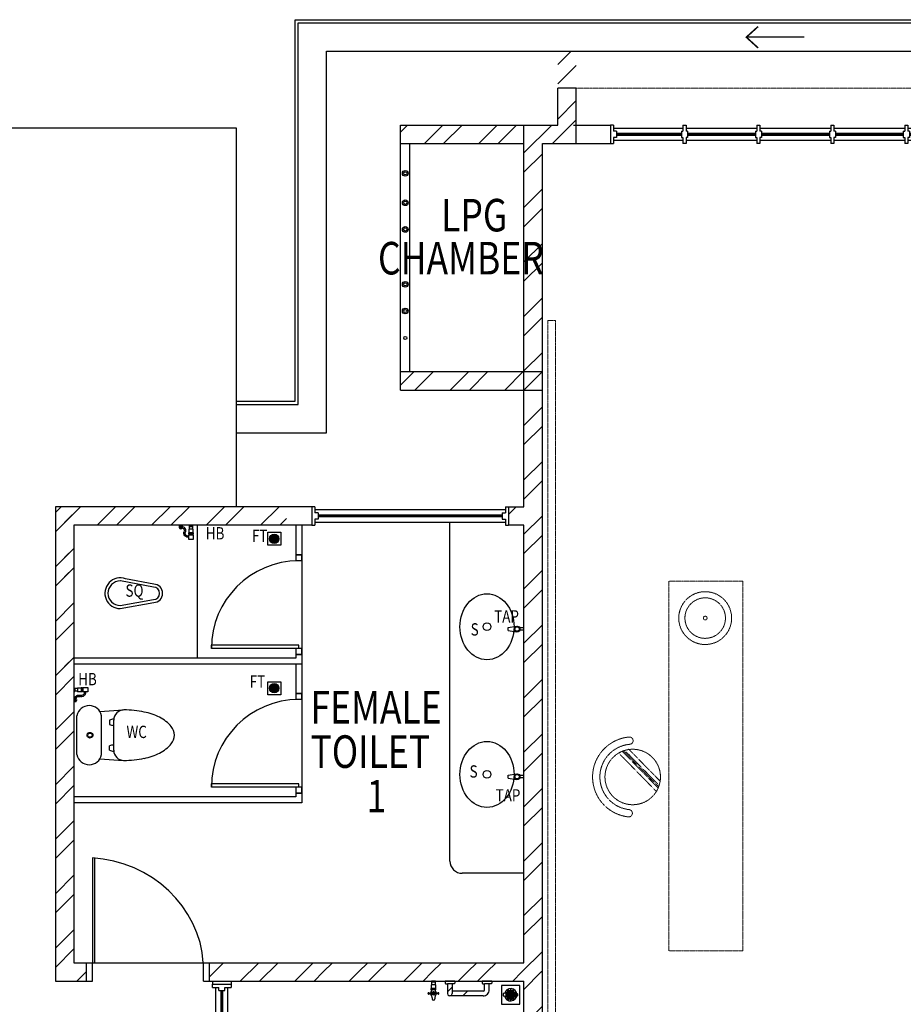
# Model space of a CAD drawing. Units: millimetres. Extents: x 324477 to 464485, y -550245 to -392766.
# Drawn here: x 354366 to 361533, y -408869 to -400880 of the extents above; entities that cross this region are included whole.
import ezdxf

# ---------------------------------------------------------------- set-up
doc = ezdxf.new("R2010")
doc.units = ezdxf.units.MM
doc.header["$MEASUREMENT"] = 0
doc.linetypes.add('ACAD_ISO02W100', pattern=[15, 12, -3])
doc.linetypes.add('DASHED2', pattern=[0.375, 0.25, -0.125])
for name, color, linetype in [('a-arch', 8, 'Continuous'), ('a-ft', 8, 'Continuous'), ('a-sani', 8, 'Continuous'), ('a-text room', 8, 'Continuous'), ('a-wall', 8, 'Continuous'), ('a-win', 8, 'Continuous')]:
    doc.layers.add(name, color=color, linetype=linetype)
doc.layers.add('a-furniture', color=8, linetype='ACAD_ISO02W100', lineweight=9)
doc.styles.add('ARIAL', font='ARIAL.TTF', dxfattribs={"width": 0.8})
doc.styles.add('ROMANS', font='romans', dxfattribs={"width": 0.8})
pattern_1 = [(45, (0, -364593.9), (-220.97087, 220.97087), []), (45, (0, -364437.66), (-220.97087, 220.97087), [])]

# ---------------------------------------------------------------- blocks, each defined once
blk = doc.blocks.new('rrr')
at = {"layer": 'a-furniture', "color": 8, "linetype": 'DASHED2', "ltscale": 5}
for radius in [214.3, 164.3, 15]:
    blk.add_circle((-1496881.6, -253691.4, 119030.3), radius, dxfattribs=at)
blk = doc.blocks.new('ttt')
at = {"layer": 'a-furniture', "color": 8, "linetype": 'DASHED2', "ltscale": 5}
for p, q in [((25252.6, 33197.8), (24943.9, 32889.2)), ((24972.1, 32874.9), (25266.8, 33169.7)), ((25270.8, 33159.5), (24982.2, 32870.9)), ((24765.7, 33082.3), (24764.4, 33082.3)), ((24992.8, 32867.4), (25274.4, 33149)), ((25285.4, 33117.5), (25025.1, 32857.2)), ((25354.6, 33082.3), (25353.3, 33082.3))]:
    blk.add_line(p, q, dxfattribs=at)
blk.add_circle((25059.5, 33082.3), 225, dxfattribs=at)
for centre, radius, start, end in [((25059.5, 33082.3), 325.5, 5.61207, 174.38793), ((25059.5, 33082.3), 266.3, 5.63646, 174.36354), ((24764.4, 33111.3), 29, 174.38851, 270), ((24765.7, 33111.3), 29, 270, 354.36308), ((25353.3, 33111.3), 29, 185.63692, 270), ((25354.6, 33111.3), 29, 270, 5.61148)]:
    blk.add_arc(centre, radius, start, end, dxfattribs=at)
blk = doc.blocks.new('hh')
at = {"layer": 'a-furniture', "color": 8, "linetype": 'DASHED2', "lineweight": 0, "ltscale": 10}
for p, q in [((1925195.5, 375019.5), (1928195.5, 375019.5)), ((1925195.5, 375019.5), (1925195.5, 374419.5)), ((1928195.5, 375019.5), (1928195.5, 374419.5)), ((1925195.5, 374419.5), (1928195.5, 374419.5))]:
    blk.add_line(p, q, dxfattribs=at)
at = {"layer": 'a-furniture', "color": 8, "extrusion": (0, 0, -1), "zscale": -1, "rotation": 153.8331323910757}
blk.add_blockref('rrr', (-3380841.5, 807128, 119030.3), dxfattribs=at)
at = {"layer": 'a-furniture', "color": 8, "rotation": 179.4432841853164}
blk.add_blockref('ttt', (1952164.3, 406963.7), dxfattribs=at)
blk = doc.blocks.new('gbt')
at = {"layer": 'a-furniture', "color": 8, "lineweight": 0, "xscale": -1, "rotation": 90}
blk.add_blockref('hh', (721649.4, 1916769.7, 0), dxfattribs=at)
blk = doc.blocks.new('qwerq')
at = {"layer": 'a-sani', "color": 8}
for p, q in [((290903.9, 37634.5), (290893.9, 37634.5)), ((290893.9, 37634.5), (290893.9, 37599.5)), ((290893.9, 37628.2), (290903.9, 37628.2)), ((290903.9, 37634.5), (290903.9, 37599.5)), ((290933.9, 37632.5), (290903.9, 37632.5)), ((290933.9, 37632.5), (290933.9, 37601.5)), ((290954.4, 37629.5), (290933.9, 37629.5)), ((290960.8, 37630.7), (290954.4, 37630.7)), ((290954.4, 37630.7), (290954.4, 37603.4)), ((290960.8, 37632.5), (290963.3, 37632.5)), ((290960.8, 37632.5), (290960.8, 37601.5)), ((290963.3, 37632.5), (290963.3, 37601.5)), ((290893.9, 37617), (290903.9, 37617)), ((290893.9, 37605.9), (290903.9, 37605.9)), ((290893.9, 37599.5), (290903.9, 37599.5)), ((290903.9, 37601.5), (290933.9, 37601.5)), ((290933.9, 37604.5), (290954.4, 37604.5)), ((290960.8, 37603.4), (290954.4, 37603.4)), ((290960.8, 37601.5), (290963.3, 37601.5))]:
    blk.add_line(p, q, dxfattribs=at)
at = {"layer": 'a-sani', "color": 8, "linetype": 'Continuous'}
for p, q in [((290893.9, 37624.9), (290887.8, 37624.9)), ((290893.9, 37609.2), (290887.8, 37609.2))]:
    blk.add_line(p, q, dxfattribs=at)
blk.add_lwpolyline([(290887.8, 37599.8), (290887.8, 37634.3), (290850.1, 37634.3), (290850.1, 37599.8)], close=True, dxfattribs=at)
blk.add_lwpolyline([(290945.1, 37545.6), (290945.1, 37549.1), (290963.3, 37549.1), (290963.3, 37521.6), (290945.1, 37521.6), (290945.1, 37525.1)], dxfattribs=at)
for radius in [11.1, 9.53, 6.03]:
    blk.add_circle((290949.3, 37535.3), radius, dxfattribs=at)
for centre, radius, start, end in [((290903.6, 37594.3), 34.5, 170.84369, 290.18119), ((290903.6, 37594.3), 24.5, 167.04723, 290.18119), ((290923.9, 37539), 34.5, 16.97623, 110.18119), ((290923.9, 37539), 24.5, 24.29032, 110.18119)]:
    blk.add_arc(centre, radius, start, end, dxfattribs=at)
blk = doc.blocks.new('A$C50D76258')
at = {"layer": 'a-win', "color": 8}
for p, q in [((0, 0), (0, 150)), ((0, 150), (25, 150)), ((25, 100), (25, 150)), ((587.5, 125), (25, 125)), ((50, 100), (25, 100)), ((50, 50), (50, 100)), ((575, 100, 0), (587.5, 100, 0)), ((575, 50, 0), (575, 100, 0)), ((587.5, 100, 0), (587.5, 150, 0)), ((612.5, 150, 0), (587.5, 150, 0)), ((612.5, 100, 0), (612.5, 150, 0)), ((1187.5, 125), (612.5, 125)), ((625, 100, 0), (612.5, 100, 0)), ((625, 50, 0), (625, 100, 0)), ((1175, 100, 0), (1187.5, 100, 0)), ((1175, 50, 0), (1175, 100, 0)), ((1187.5, 100, 0), (1187.5, 150, 0)), ((1212.5, 150, 0), (1187.5, 150, 0)), ((1212.5, 100, 0), (1212.5, 150, 0)), ((1787.5, 125), (1212.5, 125)), ((1225, 100, 0), (1212.5, 100, 0)), ((1225, 50, 0), (1225, 100, 0)), ((1775, 100, 0), (1787.5, 100, 0)), ((1775, 50, 0), (1775, 100, 0)), ((1787.5, 100, 0), (1787.5, 150, 0)), ((1812.5, 150, 0), (1787.5, 150, 0)), ((1812.5, 100, 0), (1812.5, 150, 0)), ((2387.5, 125), (1812.5, 125)), ((1825, 100, 0), (1812.5, 100, 0)), ((1825, 50, 0), (1825, 100, 0)), ((2375, 100, 0), (2387.5, 100, 0)), ((2375, 50, 0), (2375, 100, 0)), ((2387.5, 100, 0), (2387.5, 150, 0)), ((2412.5, 150, 0), (2387.5, 150, 0)), ((2412.5, 100, 0), (2412.5, 150, 0)), ((2987.5, 125, 0), (2412.5, 125, 0)), ((2425, 100, 0), (2412.5, 100, 0)), ((2425, 50, 0), (2425, 100, 0)), ((2975, 100, 0), (2987.5, 100, 0)), ((2975, 50, 0), (2975, 100, 0)), ((2987.5, 100, 0), (2987.5, 150, 0)), ((3012.5, 150, 0), (2987.5, 150, 0)), ((3012.5, 100, 0), (3012.5, 150, 0)), ((3587.5, 125, 0), (3012.5, 125, 0)), ((3025, 100, 0), (3012.5, 100, 0)), ((3025, 50, 0), (3025, 100, 0)), ((3575, 100, 0), (3587.5, 100, 0)), ((3575, 50, 0), (3575, 100, 0)), ((3587.5, 100, 0), (3587.5, 150, 0)), ((3612.5, 150, 0), (3587.5, 150, 0)), ((3600, 25, 0), (3600, 125, 0)), ((3612.5, 100, 0), (3612.5, 150, 0)), ((4175, 125, 0), (3612.5, 125, 0)), ((3625, 100, 0), (3612.5, 100, 0)), ((3625, 50, 0), (3625, 100, 0)), ((4150, 50, 0), (4150, 100, 0)), ((4150, 100, 0), (4175, 100, 0)), ((4175, 100, 0), (4175, 150, 0)), ((4200, 150, 0), (4175, 150, 0)), ((4200, 0, 0), (4200, 150, 0)), ((4200, 25, 0), (4200, 125, 0)), ((4200, 25, 0), (4200, 125, 0)), ((4200, 25, 0), (4200, 125, 0)), ((25, 0), (0, 0)), ((25, 0), (25, 50)), ((50, 50), (25, 50)), ((25, 25), (587.5, 25)), ((575, 50, 0), (587.5, 50, 0)), ((587.5, 0, 0), (587.5, 50, 0)), ((612.5, 0, 0), (612.5, 50, 0)), ((625, 50, 0), (612.5, 50, 0)), ((612.5, 25), (1187.5, 25)), ((1175, 50, 0), (1187.5, 50, 0)), ((1187.5, 0, 0), (1187.5, 50, 0)), ((1212.5, 0, 0), (1212.5, 50, 0)), ((1225, 50, 0), (1212.5, 50, 0)), ((1212.5, 25), (1787.5, 25)), ((1775, 50, 0), (1787.5, 50, 0)), ((1787.5, 0, 0), (1787.5, 50, 0)), ((1812.5, 0, 0), (1812.5, 50, 0)), ((1825, 50, 0), (1812.5, 50, 0)), ((1812.5, 25), (2387.5, 25)), ((2375, 50, 0), (2387.5, 50, 0)), ((2387.5, 0, 0), (2387.5, 50, 0)), ((2412.5, 0, 0), (2412.5, 50, 0)), ((2425, 50, 0), (2412.5, 50, 0)), ((2412.5, 25, 0), (2987.5, 25, 0)), ((2975, 50, 0), (2987.5, 50, 0)), ((2987.5, 0, 0), (2987.5, 50, 0)), ((3012.5, 0, 0), (3012.5, 50, 0)), ((3025, 50, 0), (3012.5, 50, 0)), ((3012.5, 25, 0), (3587.5, 25, 0)), ((3575, 50, 0), (3587.5, 50, 0)), ((3587.5, 0, 0), (3587.5, 50, 0)), ((3612.5, 0, 0), (3612.5, 50, 0)), ((3625, 50, 0), (3612.5, 50, 0)), ((3612.5, 25, 0), (4175, 25, 0)), ((4150, 50, 0), (4175, 50, 0)), ((4175, 0, 0), (4175, 50, 0)), ((587.5, 0, 0), (612.5, 0, 0)), ((1187.5, 0, 0), (1212.5, 0, 0)), ((1787.5, 0, 0), (1812.5, 0, 0)), ((2387.5, 0, 0), (2412.5, 0, 0)), ((2987.5, 0, 0), (3012.5, 0, 0)), ((3587.5, 0, 0), (3612.5, 0, 0)), ((4175, 0, 0), (4200, 0, 0))]:
    blk.add_line(p, q, dxfattribs=at)
at = {"layer": 'a-win', "color": 8, "const_width": 25}
for points in [[(575, 75), (50, 75)], [(1175, 75), (625, 75)], [(1775, 75), (1225, 75)], [(2375, 75), (1825, 75)]]:
    blk.add_lwpolyline(points, dxfattribs=at)
at = {"layer": 'a-win', "color": 8, "const_width": 25, "elevation": 0}
for points in [[(2975, 75), (2425, 75)], [(3575, 75), (3025, 75)], [(4150, 75), (3625, 75)]]:
    blk.add_lwpolyline(points, dxfattribs=at)

msp = doc.modelspace()

# ---------------------------------------------------------------- hatches: boundary and pattern name
at = {"layer": 'a-ft', "linetype": 'Continuous'}
h = msp.add_hatch(dxfattribs=at)
h.set_pattern_fill('HEX', color=256, scale=30, style=0)
h.set_pattern_definition([(180, (650431.9764, -436164.671), (0, 6.49519053), [3.75, -7.5]), (60, (650431.9764, -436164.671), (5.625, -3.24759526), [3.75, -7.5]), (120, (650428.2264, -436164.671), (5.625, 3.24759527), [3.75, -7.5])])
h.paths.add_polyline_path([(356464.4, -405091.4, 1), (356398.1, -405091.4, 1)])
h = msp.add_hatch(dxfattribs=at)
h.set_pattern_fill('HEX', color=256, scale=30, style=0)
h.set_pattern_definition([(180, (650431.9764, -437377.837), (0, 6.49519053), [3.75, -7.5]), (60, (650431.9764, -437377.837), (5.625, -3.24759526), [3.75, -7.5]), (120, (650428.2264, -437377.837), (5.625, 3.24759527), [3.75, -7.5])])
h.paths.add_polyline_path([(356464.4, -406304.5, 1), (356398.1, -406304.5, 1)])
at = {"layer": 'a-wall', "ltscale": 30}
h = msp.add_hatch(dxfattribs=at)
h.set_pattern_fill('STEEL', color=256, scale=2500, style=0)
h.set_pattern_definition(pattern_1)
h.paths.add_polyline_path([(358605.7, -401885.2), (358880.7, -401885.2), (358880.7, -401810.2), (358530.7, -401810.2), (358530.7, -403610.2), (358605.7, -403610.2)])
h.paths.add_polyline_path([(358605.7, -403610.2), (358530.7, -403610.2), (358530.7, -404910.3), (358605.7, -404910.3)])
h.paths.add_polyline_path([(358880.7, -401135.2), (358730.7, -401135.2), (358730.7, -401735.2), (358530.7, -401735.2), (358530.7, -401810.2), (358880.7, -401810.2), (358880.7, -401735.2)])
h.paths.add_polyline_path([(358455.7, -401735.2), (358455.7, -401810.2), (358530.7, -401810.2), (358530.7, -401735.2)])
h.paths.add_polyline_path([(358455.7, -401810.2), (358455.7, -403610.2), (358530.7, -403610.2), (358530.7, -401810.2)])
h.paths.add_polyline_path([(358330.8, -404831.3), (358330.8, -404910.3), (358530.7, -404910.3), (358530.7, -403610.2), (358455.7, -403610.2), (358455.7, -404831.3)])
h = msp.add_hatch(dxfattribs=at)
h.set_pattern_fill('STEEL', color=256, scale=2500, style=0)
h.set_pattern_definition(pattern_1)
h.paths.add_polyline_path([(358455.7, -401810.2), (357455.7, -401810.2), (357455.7, -401885.2), (358455.7, -401885.2)])
h.paths.add_polyline_path([(358455.7, -401735.2), (357455.7, -401735.2), (357455.7, -401810.2), (358455.7, -401810.2)])
h.paths.add_polyline_path([(358455.7, -403735.2), (357455.7, -403735.2), (357455.7, -403808.2), (358455.7, -403808.2)])
h.paths.add_polyline_path([(358455.7, -403808.2), (357455.7, -403808.2), (357455.7, -403885.2), (358455.7, -403885.2)])
h = msp.add_hatch(dxfattribs=at)
h.set_pattern_fill('STEEL', color=256, scale=2500, style=0)
h.set_pattern_definition(pattern_1)
h.paths.add_polyline_path([(355130.7, -404981.3), (355130.7, -404831.3), (354655.7, -404831.3), (354655.7, -408681.2), (354905.7, -408681.2), (354905.7, -408531.2), (354805.7, -408531.2), (354805.7, -404981.3)])
h = msp.add_hatch(dxfattribs=at)
h.set_pattern_fill('STEEL', color=256, scale=2500, style=0)
h.set_pattern_definition(pattern_1)
h.paths.add_polyline_path([(355413.2, -404831.3), (354730.7, -404831.3), (354730.7, -404910.3), (355467.8, -404910.3)])
h.paths.add_polyline_path([(355467.8, -404910.3), (354730.7, -404910.3), (354730.7, -406229.2), (354805.7, -406414.2), (354805.7, -404981.3), (355516.8, -404981.3)])
h.paths.add_polyline_path([(355671.7, -404831.3), (355413.2, -404831.3), (355467.8, -404910.3), (355671.7, -404910.3)])
h.paths.add_polyline_path([(355671.7, -404910.3), (355467.8, -404910.3), (355516.8, -404981.3), (355671.7, -404981.3)])
h.paths.add_polyline_path([(355930.7, -404831.3), (355671.7, -404831.3), (355671.7, -404910.3), (355930.7, -404910.3)])
h.paths.add_polyline_path([(355930.7, -404910.3), (355671.7, -404910.3), (355671.7, -404981.3), (355930.7, -404981.3)])
h.paths.add_polyline_path([(356204.5, -404831.3), (355930.7, -404831.3), (355930.7, -404910.3), (356273.4, -404910.3)])
h.paths.add_polyline_path([(356273.4, -404910.3), (355930.7, -404910.3), (355930.7, -404981.3), (356335.3, -404981.3)])
h.paths.add_polyline_path([(356530.7, -404831.3), (356204.5, -404831.3), (356273.4, -404910.3), (356530.7, -404910.3)])
h.paths.add_polyline_path([(356530.7, -404910.3), (356273.4, -404910.3), (356335.3, -404981.3), (356530.7, -404981.3)])
h = msp.add_hatch(dxfattribs=at)
h.set_pattern_fill('STEEL', color=256, scale=2500, style=0)
h.set_pattern_definition(pattern_1)
h.paths.add_polyline_path([(358605.7, -404910.3), (358530.7, -404910.3), (358530.7, -408606.2), (358605.7, -408606.2)])
h.paths.add_polyline_path([(356530.7, -408531.2), (355930.7, -408531.2), (355930.7, -408606.2), (356530.7, -408606.2)])
h.paths.add_polyline_path([(355930.7, -408606.2), (355905.7, -408606.2), (355905.7, -408681.2), (355930.7, -408681.2)])
h.paths.add_polyline_path([(355930.7, -408531.2), (355905.7, -408531.2), (355905.7, -408606.2), (355930.7, -408606.2)])
h.paths.add_polyline_path([(355930.7, -408681.2), (356530.7, -408681.2), (356530.7, -408606.2), (355930.7, -408606.2)])
h.paths.add_polyline_path([(358330.8, -404910.3), (358330.8, -404981.3), (358455.7, -404981.3), (358455.7, -408531.2), (356530.7, -408531.2), (356530.7, -408606.2), (358530.7, -408606.2), (358530.7, -404910.3)])
h = msp.add_hatch(dxfattribs=at)
h.set_pattern_fill('STEEL', color=256, scale=2500, style=0)
h.set_pattern_definition(pattern_1)
h.paths.add_polyline_path([(359758.2, -412085.2), (359758.2, -412010.2), (358530.7, -412010.2), (358530.7, -412085.2)])
h.paths.add_polyline_path([(359758.2, -412010.2), (359758.2, -411935.2), (358605.7, -411935.2), (358605.7, -411785.2), (358605.7, -408606.2), (358530.7, -408606.2), (358530.7, -412010.2)])
h.paths.add_polyline_path([(358455.7, -412085.2), (358530.7, -412085.2), (358530.7, -412010.2), (358455.7, -412010.2)])
h.paths.add_polyline_path([(358530.7, -412010.2), (358530.7, -408606.2), (356530.7, -408606.2), (356530.7, -408681.2), (357706.8, -408681.2), (357706.8, -408681.2), (357737.8, -408681.2), (357737.8, -408681.2), (358455.7, -408681.2), (358455.7, -410931.2), (356530.7, -410931.2), (356530.7, -411081.2), (358455.7, -411081.2), (358455.7, -412010.2)])
h.paths.add_polyline_path([(356530.7, -411081.2), (356530.7, -410931.2), (356205.7, -410931.2), (356055.7, -410931.2), (356055.7, -411081.2)])
h = msp.add_hatch(dxfattribs=at)
h.set_pattern_fill('STEEL', color=256, scale=2500, style=0)
h.set_pattern_definition(pattern_1)
h.paths.add_polyline_path([(358174.6, -408701.2), (358174.6, -408750.2, -0.414272), (358124.6, -408800.2), (357855.8, -408800.2, -0.416316), (357836.6, -408781.2), (357836.6, -408701.2), (357821.6, -408701.2, -0.414214), (357816.6, -408696.2, 0.414214), (357821.6, -408701.2), (357836.6, -408701.2), (357874.6, -408701.2), (357874.6, -408762.2), (358124.6, -408762.2, 0.411575), (358136.6, -408750.3), (358136.6, -408701.2)])

# ---------------------------------------------------------------- linework, layer by layer
at = {"layer": 'a-arch'}
for p, q in [((360728.8, -401022.5), (360260, -401022.5)), ((356655.7, -405220.9, 0), (356605.7, -405220.9, 0)), ((356655.7, -405270.9, 0), (356655.7, -405220.9, 0)), ((356655.7, -405270.9, 0), (356605.7, -405270.9, 0)), ((356630.7, -405955.9, 0), (355920.7, -405955.9, 0)), ((355920.7, -405980.9, 0), (355920.7, -405955.9, 0)), ((356630.7, -405980.9, 0), (356630.7, -405955.9, 0)), ((356630.7, -405980.9, 0), (356630.7, -405955.9, 0)), ((356630.7, -405980.9, 0), (355920.7, -405980.9, 0)), ((356630.7, -405980.9, 0), (356580.7, -405980.9, 0)), ((356655.7, -405980.9, 0), (356605.7, -405980.9, 0)), ((356655.7, -406030.9, 0), (356605.7, -406030.9, 0)), ((356655.7, -406030.9, 0), (356655.7, -405980.9, 0)), ((356655.7, -406345.9, 0), (356605.7, -406345.9, 0)), ((356655.7, -406395.9, 0), (356655.7, -406345.9, 0)), ((356655.7, -406395.9, 0), (356605.7, -406395.9, 0)), ((356630.7, -407080.9, 0), (355920.7, -407080.9, 0)), ((355920.7, -407105.9, 0), (355920.7, -407080.9, 0)), ((356630.7, -407105.9, 0), (356630.7, -407080.9, 0)), ((356630.7, -407105.9, 0), (356630.7, -407080.9, 0)), ((356630.7, -407105.9, 0), (355920.7, -407105.9, 0)), ((356630.7, -407105.9, 0), (356580.7, -407105.9, 0)), ((356655.7, -407105.9, 0), (356605.7, -407105.9, 0)), ((356655.7, -407155.9, 0), (356605.7, -407155.9, 0)), ((356655.7, -407155.9, 0), (356655.7, -407105.9, 0)), ((354955.7, -407681.2, 0), (354955.7, -408531.2, 0)), ((354974.5, -408531.2, 0), (354974.5, -407681.2, 0)), ((354905.7, -408531.2, 0), (354905.7, -408681.2, 0)), ((354905.7, -408531.2, 0), (354955.7, -408531.2, 0)), ((354955.7, -408681.2, 0), (354955.7, -408531.2, 0)), ((354955.7, -408681.2, 0), (354955.7, -408531.2, 0)), ((354955.7, -408531.2, 0), (354974.5, -408531.2, 0)), ((355855.7, -408681.2, 0), (355855.7, -408531.2, 0)), ((355855.7, -408531.2, 0), (355905.7, -408531.2, 0)), ((355905.7, -408681.2, 0), (355905.7, -408531.2, 0)), ((354905.7, -408681.2, 0), (354955.7, -408681.2, 0)), ((354905.7, -408681.2, 0), (354955.7, -408681.2, 0)), ((355855.7, -408681.2, 0), (355905.7, -408681.2, 0))]:
    msp.add_line(p, q, dxfattribs=at)
at = {"layer": 'a-arch', "linetype": 'DASHED2', "lineweight": 0, "ltscale": 10}
msp.add_line((358880.7, -401435.2, 0), (363380.7, -401435.2, 0), dxfattribs=at)
at = {"layer": 'a-arch', "ltscale": 50}
for p, q in [((356125.8, -401760.2, 0), (352916.7, -401760.2, 0)), ((356125.8, -404831.3, 0), (356125.8, -401760.2, 0))]:
    msp.add_line(p, q, dxfattribs=at)
at = {"layer": 'a-arch', "ltscale": 30}
for p, q in [((357455.7, -403735.2, 0), (357455.7, -401885.2, 0)), ((357530.7, -403735.2, 0), (357530.7, -401885.2, 0))]:
    msp.add_line(p, q, dxfattribs=at)
at = {"layer": 'a-arch', "ltscale": 25}
msp.add_line((354974.5, -408531.2, 0), (355855.7, -408531.2, 0), dxfattribs=at)
at = {"layer": 'a-arch', "ltscale": 10, "elevation": 0}
for points in [[(356125.8, -403976.3), (356600.7, -403976.3), (356600.7, -400880.2), (371760.7, -400880.2), (371760.7, -405545.7), (371460.7, -405545.7), (371460.7, -419690.2), (369160.7, -419690.2), (369160.7, -425990.2), (355855.7, -425990.2)], [(356125.8, -404001.3), (356625.7, -404001.3), (356625.7, -400905.2), (371735.7, -400905.2), (371735.7, -405520.7), (371435.7, -405520.7), (371435.7, -419665.2), (369135.7, -419665.2), (369135.7, -425965.2), (355855.7, -425965.2)], [(356125.8, -404231.3), (356855.7, -404231.3), (356855.7, -401135.2), (371505.7, -401135.2), (371505.7, -405290.7), (371205.7, -405290.7), (371205.7, -419435.2), (368905.7, -419435.2), (368905.7, -425735.2), (355855.7, -425735.2)]]:
    msp.add_lwpolyline(points, dxfattribs=at)
at = {"layer": 'a-arch', "const_width": 12.5, "elevation": 0}
msp.add_lwpolyline([(360355.7, -401109.5), (360260, -401022.5), (360355.7, -400935.5)], dxfattribs=at)
at = {"layer": 'a-arch', "ltscale": 30}
for centre, radius in [((357493.9, -402126.6, 0), 23.3), ((357493.9, -402126.6, 0), 13.3), ((357493.9, -402365.2, 0), 23.3), ((357493.9, -402365.2, 0), 13.3), ((357493.9, -402581.5, 0), 23.3), ((357493.9, -402581.5, 0), 13.3), ((357493.9, -403027.2, 0), 23.3), ((357493.9, -403027.2, 0), 13.3), ((357493.9, -403243.5, 0), 23.3), ((357493.9, -403243.5, 0), 13.3), ((357493.9, -403462.9, 0), 13.3)]:
    msp.add_circle(centre, radius, dxfattribs=at)
at = {"layer": 'a-arch'}
for centre in [(356630.7, -405980.9, 0), (356630.7, -407105.9, 0)]:
    msp.add_arc(centre, 710, 90, 180, dxfattribs=at)
msp.add_ellipse((354955.7, -408531.2, 0), major_axis=(-842.1, 348.8), ratio=0.922265, start_param=3.56372, end_param=5.077295, dxfattribs=at)
at = {"layer": 'a-ft', "linetype": 'Continuous', "elevation": 0}
for points in [[(356378.7, -405038.9), (356483.7, -405038.9), (356483.7, -405143.9), (356378.7, -405143.9)], [(356378.7, -406252), (356483.7, -406252), (356483.7, -406357), (356378.7, -406357)]]:
    msp.add_lwpolyline(points, close=True, dxfattribs=at)
at = {"layer": 'a-ft', "linetype": 'Continuous'}
for centre, radius in [((356431.2, -405091.4, 0), 38.2), ((356431.2, -405091.4, 0), 33.2), ((356431.2, -406304.5, 0), 38.2), ((356431.2, -406304.5, 0), 33.2)]:
    msp.add_circle(centre, radius, dxfattribs=at)
at = {"layer": 'a-furniture', "linetype": 'DASHED2', "ltscale": 10}
for p, q in [((358649.7, -403320.9, 0), (358649.7, -410549.5, 0)), ((358649.7, -403320.9, 0), (358712.1, -403320.9, 0)), ((358712.1, -410549.5, 0), (358712.1, -403320.9, 0))]:
    msp.add_line(p, q, dxfattribs=at)
at = {"layer": 'a-sani', "linetype": 'Continuous'}
for p, q in [((357855.7, -407705.9, 0), (357855.7, -404956.3, 0)), ((358328.7, -405812.4, 0), (358396.7, -405800.7, 0)), ((358328.8, -405835, 0), (358328.7, -405812.4, 0)), ((358328.8, -405835, 0), (358396.7, -405846.8, 0)), ((358455.7, -405815, 0), (358422.4, -405815, 0)), ((358455.7, -405832.5, 0), (358422.4, -405832.5, 0)), ((358328.7, -407010.5, 0), (358396.7, -406998.7, 0)), ((358328.8, -407033.1, 0), (358328.7, -407010.5, 0)), ((358328.8, -407033.1, 0), (358396.7, -407044.8, 0)), ((358455.7, -407013, 0), (358422.4, -407013, 0)), ((358455.7, -407030.5, 0), (358422.4, -407030.5, 0)), ((358455.7, -407805.9, 0), (357955.7, -407805.9, 0)), ((357894.6, -408681.2, 0), (357816.6, -408681.2, 0)), ((357816.6, -408681.2, 0), (357816.6, -408696.2, 0)), ((357894.6, -408686.2, 0), (357894.6, -408681.2, 0)), ((358194.6, -408681.2, 0), (358116.6, -408681.2, 0)), ((358116.6, -408681.2, 0), (358116.6, -408696.2, 0)), ((358194.6, -408686.2, 0), (358194.6, -408681.2, 0)), ((357821.6, -408701.2, 0), (357836.6, -408701.2, 0)), ((357874.6, -408701.2, 0), (357836.6, -408701.2, 0)), ((357836.6, -408701.2, 0), (357836.6, -408781.2, 0)), ((357874.6, -408701.2, 0), (357874.6, -408781.2, 0)), ((357889.6, -408701.2, 0), (357874.6, -408701.2, 0)), ((357894.6, -408686.2, 0), (357894.6, -408696.2, 0)), ((358121.6, -408701.2, 0), (358136.6, -408701.2, 0)), ((358136.6, -408750.2, 0), (358136.6, -408701.2, 0)), ((358174.6, -408701.2, 0), (358136.6, -408701.2, 0)), ((358189.6, -408701.2, 0), (358174.6, -408701.2, 0)), ((358174.6, -408750.2, 0), (358174.6, -408701.2, 0)), ((358194.6, -408686.2, 0), (358194.6, -408696.2, 0)), ((358124.6, -408800.2, 0), (357855.6, -408800.2, 0)), ((358124.6, -408762.2, 0), (357874.6, -408762.2, 0))]:
    msp.add_line(p, q, dxfattribs=at)
at = {"layer": 'a-sani', "lineweight": 5}
for p, q in [((356605.7, -405220.9, 0), (356605.7, -405270.9, 0)), ((356605.7, -406030.9, 0), (356605.7, -405980.9, 0)), ((356605.7, -406345.9, 0), (356605.7, -406395.9, 0)), ((356605.7, -407155.9, 0), (356605.7, -407105.9, 0))]:
    msp.add_line(p, q, dxfattribs=at)
at = {"layer": 'a-sani', "extrusion": (-1.09894e-08, 5.69743e-11, 1)}
for p, q in [((355450.6, -405484.2, 2397.2), (355182.5, -405433.6, 2397.2)), ((355453.2, -405459.3, 2397.2), (355225.3, -405416.3, 2397.2)), ((355182, -405633.6, 2397.2), (355450.4, -405584.2, 2397.2)), ((355182, -405658.6, 2397.2), (355452.9, -405609.2, 2397.2))]:
    msp.add_line(p, q, dxfattribs=at)
at = {"layer": 'a-sani', "extrusion": (-1.0453e-14, -4.07405e-09, 1)}
for p, q in [((355015.6, -406492, 0), (355206.1, -406480.4, 0)), ((354830.7, -406843.1, 0), (354830.7, -406527.1, 0)), ((355029.7, -406843.1, 0), (355029.7, -406527.1, 0)), ((355094, -406562.9, 0), (355094, -406598, 0)), ((355129.1, -406808, 0), (355129.1, -406562.2, 0)), ((355094, -406807.3, 0), (355094, -406772.1, 0)), ((355015.6, -406878.2, 0), (355206.1, -406889.7, 0))]:
    msp.add_line(p, q, dxfattribs=at)
at = {"layer": 'a-sani'}
for p, q in [((357706.8, -408683.7, 0), (357706.8, -408681.2, 0)), ((357737.8, -408681.2, 0), (357706.8, -408681.2, 0)), ((357737.8, -408683.7, 0), (357737.8, -408681.2, 0)), ((357739.8, -408740.6, 0), (357704.8, -408740.6, 0)), ((357704.8, -408750.6, 0), (357704.8, -408740.6, 0)), ((357739.8, -408750.6, 0), (357704.8, -408750.6, 0)), ((357737.8, -408683.7, 0), (357706.8, -408683.7, 0)), ((357737.8, -408710.6, 0), (357706.8, -408710.6, 0)), ((357706.8, -408740.6, 0), (357706.8, -408710.6, 0)), ((357708.7, -408683.7, 0), (357708.7, -408690.1, 0)), ((357735.9, -408690.1, 0), (357708.7, -408690.1, 0)), ((357709.8, -408710.6, 0), (357709.8, -408690.1, 0)), ((357711.2, -408750.6, 0), (357711.2, -408740.6, 0)), ((357722.3, -408750.6, 0), (357722.3, -408740.6, 0)), ((357733.4, -408750.6, 0), (357733.4, -408740.6, 0)), ((357734.8, -408690.1, 0), (357734.8, -408710.6, 0)), ((357735.9, -408683.7, 0), (357735.9, -408690.1, 0)), ((357737.8, -408710.6, 0), (357737.8, -408740.6, 0)), ((357739.8, -408740.6, 0), (357739.8, -408750.6, 0)), ((358324, -408759, 0), (358324, -408823.1, 0)), ((358333.9, -408753.4, 0), (358333.9, -408828.7, 0)), ((358343.7, -408750.9, 0), (358343.7, -408831.2, 0)), ((358353.6, -408750.9, 0), (358353.6, -408831.2, 0)), ((357689.3, -408776.8, 0), (357697.3, -408776.8, 0)), ((357689.3, -408783.6, 0), (357697.3, -408783.6, 0)), ((357700.7, -408776.3, 0), (357701.9, -408775.8, 0)), ((357700.7, -408784.2, 0), (357701.9, -408784.6, 0)), ((357705.3, -408775.2, 0), (357712.9, -408775.2, 0)), ((357705.3, -408785.2, 0), (357712.9, -408785.2, 0)), ((357711.8, -408817.2, 0), (357711.8, -408824.6, 0)), ((357739.4, -408775.2, 0), (357731.7, -408775.2, 0)), ((357739.4, -408785.2, 0), (357731.7, -408785.2, 0)), ((357732.8, -408817.2, 0), (357732.8, -408824.6, 0)), ((357744, -408776.3, 0), (357742.7, -408775.8, 0)), ((357744, -408784.2, 0), (357742.7, -408784.6, 0)), ((357755.4, -408776.8, 0), (357747.3, -408776.8, 0)), ((357755.4, -408783.6, 0), (357747.3, -408783.6, 0)), ((358314.1, -408770, 0), (358314.1, -408812.1, 0))]:
    msp.add_line(p, q, dxfattribs=at)
at = {"layer": 'a-sani', "elevation": 0}
msp.add_lwpolyline([(358273.7, -408866.1), (358423.7, -408866.1), (358423.7, -408716.1), (358273.7, -408716.1)], close=True, dxfattribs=at)
for points in [[(358299.2, -408781.8), (358287.4, -408781.8), (358287.4, -408800.3), (358299.2, -408800.3, 10.787298)], [(358363.5, -408828.7, 0.070417), (358373.3, -408823.1), (358373.3, -408759, 0.070417), (358363.5, -408753.4)], [(358383.2, -408770), (358383.2, -408812.1, 0.280976)]]:
    msp.add_lwpolyline(points, format="xyb", close=True, dxfattribs=at)
for points in [[(357708.5, -408775.2), (357711.2, -408768.8), (357722.3, -408764.2), (357733.4, -408768.8), (357736.1, -408775.2)], [(357735.9, -408785.2), (357733.4, -408791.1), (357722.3, -408795.7), (357711.2, -408791.1), (357708.8, -408785.2)]]:
    msp.add_lwpolyline(points, dxfattribs=at)
msp.add_lwpolyline([(358343.7, -408831.2, 0.061204), (358353.6, -408831.2, 0.061204)], format="xyb", dxfattribs=at)
at = {"layer": 'a-sani', "linetype": 'Continuous'}
for centre, radius in [((358156.1, -405805.1, 0), 31.6), ((358400.7, -405823.7, 0), 23.4), ((358400.7, -405823.7, 0), 18.2), ((358156.1, -407003.2, 0), 31.6), ((358400.7, -407021.8, 0), 23.4), ((358400.7, -407021.8, 0), 18.2)]:
    msp.add_circle(centre, radius, dxfattribs=at)
at = {"layer": 'a-sani'}
msp.add_circle((357722.3, -408780, 0), 3.53, dxfattribs=at)
at = {"layer": 'a-sani', "extrusion": (-1.09894e-08, 5.69743e-11, 1)}
for centre, radius, start, end in [((355182.2, -405533.6, 2397.2), 125, 69.86705, 269.86739), ((355182.2, -405533.6, 2397.2), 100, 89.86739, 269.86739), ((355450.5, -405534.2, 2397.2), 50, 269.86739, 89.86739), ((355450.5, -405534.2, 2397.2), 75, 271.80906, 87.92573)]:
    msp.add_arc(centre, radius, start, end, dxfattribs=at)
at = {"layer": 'a-sani', "linetype": 'Continuous'}
for centre, radius, start, end in [((357955.7, -407705.9, 0), 100, 180, 270), ((357821.6, -408696.2, 0), 5, 180, 269.99439), ((357889.6, -408696.2, 0), 5, 270.00559, 0), ((358121.6, -408696.2, 0), 5, 180.00559, 269.9888), ((358124.6, -408750.2, 0), 50, 269.99945, 0.00057), ((358124.6, -408750.2, 0), 12, 270.00699, 359.99301), ((358189.6, -408696.2, 0), 5, 270.00559, 0), ((357855.6, -408781.2, 0), 19, 179.99853, 0.00146)]:
    msp.add_arc(centre, radius, start, end, dxfattribs=at)
at = {"layer": 'a-sani'}
for centre, radius, start, end in [((357689.8, -408750.6, 0), 20, 317.93815, 0), ((357754.8, -408750.6, 0), 20, 180, 222.06185), ((358348.7, -408791.1, 0), 40.5, 111.46013, 127.57187), ((358348.7, -408791.1, 0), 40.5, 82.99527, 97.00473), ((357682.5, -408780.2, 0), 5, 90, 270), ((357682.5, -408780.2, 0), 5, 63.14513, 90), ((357682.5, -408780.2, 0), 5, 270, 296.85487), ((357689.3, -408766.8, 0), 10, 243.14513, 270), ((357689.3, -408793.6, 0), 10, 90, 116.85487), ((357697.3, -408766.8, 0), 10, 270, 289.74204), ((357697.3, -408793.6, 0), 10, 70.25796, 90), ((357722.3, -408780, 0), 23.8, 137.93815, 172.19232), ((357722.3, -408780, 0), 23.8, 189.11347, 219.31242), ((357705.3, -408785.2, 0), 10, 90, 109.74204), ((357705.3, -408775.2, 0), 10, 250.25796, 270), ((357676.8, -408817.2, 0), 35, 0, 39.31242), ((357722.3, -408780, 0), 11.9, 23.45756, 156.54244), ((357722.3, -408780, 0), 11.9, 206.23601, 333.76399), ((357722.3, -408824.6, 0), 10.5, 180, 0), ((357712.9, -408765.2, 0), 10, 270, 301.72351), ((357712.9, -408795.2, 0), 10, 58.27649, 90), ((357722.3, -408780.5, 0), 7.94, 90, 121.72351), ((357722.3, -408780, 0), 7.94, 238.27649, 270), ((357722.3, -408780.5, 0), 7.94, 58.27649, 90), ((357722.3, -408780, 0), 7.94, 270, 301.72351), ((357731.7, -408765.2, 0), 10, 238.27649, 270), ((357731.7, -408795.2, 0), 10, 90, 121.72351), ((357767.8, -408817.2, 0), 35, 140.68758, 180), ((357739.4, -408785.2, 0), 10, 70.25796, 90), ((357739.4, -408775.2, 0), 10, 270, 289.74204), ((357722.3, -408780, 0), 23.8, 7.80768, 42.06185), ((357722.3, -408780, 0), 23.8, 320.68758, 350.88653), ((357747.3, -408766.8, 0), 10, 250.25796, 270), ((357747.3, -408793.6, 0), 10, 90, 109.74204), ((357755.4, -408766.8, 0), 10, 270, 296.85487), ((357755.4, -408793.6, 0), 10, 63.14513, 90), ((357762.1, -408780.2, 0), 5, 90, 116.85487), ((357762.1, -408780.2, 0), 5, 243.14513, 270), ((357762.1, -408780.2, 0), 5, 270, 90), ((358348.7, -408791.1, 0), 40.5, 148.61185, 211.38815), ((358348.7, -408791.1, 0), 40.5, 232.42813, 248.53987), ((358399.1, -408791.1, 0), 8.84, 264.17751, 95.82249)]:
    msp.add_arc(centre, radius, start, end, dxfattribs=at)
at = {"layer": 'a-sani', "linetype": 'Continuous'}
for centre in [(358156.1, -405805.1, 0), (358156.1, -407003.2, 0)]:
    msp.add_ellipse(centre, major_axis=(0, 267.4), ratio=0.82101, dxfattribs=at)
at = {"layer": 'a-sani', "extrusion": (-1.0453e-14, -4.07405e-09, 1)}
for centre, major_axis, start_param, end_param in [((354930.2, -406546.5, 0), (54, 85.8, 0), -0.816511, 1.939187), ((355211.1, -406562.2, 0), (43.6, 69.3, 0), 0.561887, 2.132683), ((355211.1, -407297.1, 0), (435, 691.4, 0), 0.357407, 0.561626), ((355273.9, -406994, 0), (270.3, 429.3, 0), 0.0982, 0.357629), ((355133.6, -406665.4, 0), (58.5, 93.1, 0), 0.602094, 0.929774), ((355133.6, -406495.5, 0), (58.6, 93, 0), 3.33476, 3.66244), ((355369.2, -406803.3, 0), (156.7, 249, 0), -0.31729, 0.098023), ((354936, -406685.1, 0), (12.4, 19.8, 0), 4.710196239114585, 10.99338154629417), ((354936, -406685.1, 0), (9.3, 14.9, 0), 4.710165, 10.99335), ((355511.9, -406685.1, 0), (57.8, 92.2, 0), -1.010917, -0.319081), ((355511.9, -406685.1, 0), (57.9, 92.1, 0), 4.582104, 5.27394), ((355133.6, -406874.7, 0), (58.5, 93, 0), 0.602556, 0.930236), ((355369.2, -406566.8, 0), (156.7, 249, 0), 4.166894, 4.582207), ((354930.2, -406823.6, 0), (54, 85.8, 0), 2.325094, 5.080792), ((355133.6, -406704.7, 0), (58.6, 93, 0), 3.335004, 3.662684), ((355211.1, -406808, 0), (43.6, 69.3, 0), 2.132349, 3.703145), ((355273.9, -406376.2, 0), (270.1, 429.4, 0), 3.907205, 4.166633), ((355211.1, -406073, 0), (435, 691.4, 0), 3.703121, 3.907341)]:
    msp.add_ellipse(centre, major_axis=major_axis, ratio=1, start_param=start_param, end_param=end_param, dxfattribs=at)
at = {"layer": 'a-wall', "ltscale": 25}
for p, q in [((358730.7, -401735.2, 0), (358730.7, -401435.2, 0)), ((358880.7, -401435.2, 0), (358730.7, -401435.2, 0)), ((358880.7, -401885.2, 0), (358880.7, -401435.2, 0)), ((357455.7, -401735.2, 0), (358605.7, -401735.2, 0)), ((357455.7, -401885.2, 0), (357455.7, -401735.2, 0)), ((358455.7, -403685.2, 0), (358455.7, -401735.2, 0)), ((358455.7, -401735.2, 0), (358730.7, -401735.2, 0)), ((358858.2, -401735.2, 0), (359158.2, -401735.2, 0)), ((357455.7, -401885.2, 0), (358455.7, -401885.2, 0)), ((358455.7, -402785.2, 0), (358455.7, -401885.2, 0)), ((358455.7, -403535.2, 0), (358455.7, -401885.2, 0)), ((358605.7, -411935.2, 0), (358605.7, -401885.2, 0)), ((358605.7, -401885.2, 0), (358880.7, -401885.2, 0)), ((358455.7, -404831.3, 0), (358455.7, -403685.2, 0)), ((357455.7, -403735.2, 0), (358605.7, -403735.2, 0)), ((357455.7, -403885.2, 0), (357455.7, -403735.2, 0)), ((357455.7, -403885.2, 0), (358605.7, -403885.2, 0)), ((358330.8, -404831.3, 0), (358455.7, -404831.3, 0)), ((358330.8, -404831.3, 0), (358455.7, -404831.3, 0)), ((358455.7, -404981.3, 0), (358330.8, -404981.3, 0)), ((358455.7, -404981.3, 0), (358330.8, -404981.3, 0)), ((358455.7, -408531.2, 0), (358455.7, -404981.3, 0)), ((355905.7, -408531.2, 0), (358455.7, -408531.2, 0)), ((355905.7, -408681.2, 0), (356055.7, -408681.2, 0)), ((355930.7, -408681.2, 0), (358455.7, -408681.2, 0)), ((355930.7, -408681.2, 0), (355930.7, -408706.2, 0)), ((356080.7, -408681.2, 0), (356080.7, -408706.2, 0)), ((358455.7, -410931.2, 0), (358455.7, -408681.2, 0))]:
    msp.add_line(p, q, dxfattribs=at)
at = {"layer": 'a-wall'}
for p, q in [((355806.6, -404981.3, 0), (355806.4, -406060.3, 0)), ((356605.7, -404981.1, 0), (356605.7, -405271.4, 0)), ((356655.7, -404981.3, 0), (356655.7, -406110.1, 0)), ((356605.7, -405220.9, 0), (356655.7, -405220.9, 0)), ((356605.7, -405980.9, 0), (356605.7, -406060.1, 0)), ((356605.7, -406030.9, 0), (356655.7, -406030.9, 0)), ((356605.7, -406060.1, 0), (354805.7, -406060.1, 0)), ((356655.7, -406110.1, 0), (354805.7, -406110.1, 0)), ((356605.7, -406110.1, 0), (356605.7, -406396.4, 0)), ((356655.7, -406110.1, 0), (356655.7, -407235.1, 0)), ((356605.7, -406345.9, 0), (356655.7, -406345.9, 0)), ((356605.7, -407105.9, 0), (356605.7, -407185.1, 0)), ((356605.7, -407155.9, 0), (356655.7, -407155.9, 0)), ((356605.7, -407185.1, 0), (354805.7, -407185.1, 0)), ((356655.7, -407235.1, 0), (354805.7, -407235.1, 0))]:
    msp.add_line(p, q, dxfattribs=at)
at = {"layer": 'a-wall', "ltscale": 25, "elevation": 0}
for points in [[(358605.7, -402601.7), (358605.7, -401885.2), (359158.2, -401885.2)], [(356736.2, -404831.3), (354655.7, -404831.3), (354655.7, -408681.2), (354955.7, -408681.2)], [(356736.2, -404981.3), (354805.7, -404981.3), (354805.7, -408531.2), (356901, -408531.2)]]:
    msp.add_lwpolyline(points, dxfattribs=at)
at = {"layer": 'a-win'}
for p, q in [((356736.2, -404831.3, 0), (356736.2, -404981.3, 0)), ((356761.2, -404831.3, 0), (356736.2, -404831.3, 0)), ((356761.2, -404831.3, 0), (356761.2, -404881.3, 0)), ((358305.8, -404831.3, 0), (358305.8, -404881.3, 0)), ((358305.8, -404831.3, 0), (358330.8, -404831.3, 0)), ((358330.8, -404831.3, 0), (358330.8, -404981.3, 0)), ((358305.8, -404856.3, 0), (356761.2, -404856.3, 0)), ((356786.2, -404881.3, 0), (356761.2, -404881.3, 0)), ((356786.2, -404881.3, 0), (356786.2, -404931.3, 0)), ((358280.8, -404881.3, 0), (358305.8, -404881.3, 0)), ((358280.8, -404881.3, 0), (358280.8, -404931.3, 0)), ((356736.2, -404981.3, 0), (356761.2, -404981.3, 0)), ((356761.2, -404931.3, 0), (356761.2, -404981.3, 0)), ((356786.2, -404931.3, 0), (356761.2, -404931.3, 0)), ((356761.2, -404956.3, 0), (358305.8, -404956.3, 0)), ((358280.8, -404931.3, 0), (358305.8, -404931.3, 0)), ((358305.8, -404931.3, 0), (358305.8, -404981.3, 0)), ((358305.8, -404981.3, 0), (358330.8, -404981.3, 0)), ((355930.7, -408706.2, 0), (356080.7, -408706.2, 0)), ((355930.7, -408731.2, 0), (355930.7, -408706.2, 0)), ((355930.7, -408731.2, 0), (355980.7, -408731.2, 0)), ((355955.7, -408729.6, 0), (355955.7, -409281.2, 0)), ((355980.7, -408756.2, 0), (355980.7, -408731.2, 0)), ((355980.7, -408756.2, 0), (356030.7, -408756.2, 0)), ((356030.7, -408731.2, 0), (356080.7, -408731.2, 0)), ((356030.7, -408756.2, 0), (356030.7, -408731.2, 0)), ((356055.7, -409281.2, 0), (356055.7, -408729.6, 0)), ((356080.7, -408706.2, 0), (356080.7, -408731.2, 0))]:
    msp.add_line(p, q, dxfattribs=at)
at = {"layer": 'a-win', "const_width": 25, "elevation": 0}
for points in [[(356786.2, -404906.3), (358280.8, -404906.3)], [(356005.7, -409256.2), (356005.7, -408756.2)]]:
    msp.add_lwpolyline(points, dxfattribs=at)

# ---------------------------------------------------------------- block references
at = {"layer": 'a-furniture', "xscale": -1}
msp.add_blockref('gbt', (706861.4, -397009.4), dxfattribs=at)
at = {"layer": 'a-sani', "linetype": 'Continuous', "xscale": -1, "rotation": 270}
msp.add_blockref('qwerq', (318138.4, -695948.6, 0), dxfattribs=at)
at = {"layer": 'a-sani', "linetype": 'Continuous', "xscale": -1}
msp.add_blockref('qwerq', (645769, -443933.7, 0), dxfattribs=at)
at = {"layer": 'a-win', "ltscale": 30, "xscale": -1, "rotation": 180}
msp.add_blockref('A$C50D76258', (359158.2, -401735.2, 0), dxfattribs=at)

# ---------------------------------------------------------------- texts
at = {"layer": 'a-sani', "style": 'ROMANS', "width": 0.8}
for s, p in [('HB', (355875.3, -405097.4, 0)), ('FT', (356249.8, -405116.6, 0)), ('SQ', (355224.4, -405561.7, 0)), ('TAP', (358214.8, -405771.4, 0)), ('S', (358024, -405876.8, 0)), ('HB', (354840.3, -406280.2, 0)), ('FT', (356231.6, -406300, 0)), ('WC', (355232.2, -406708.3, 0)), ('S', (358015.2, -407029.4, 0)), ('TAP', (358226.5, -407223.1, 0))]:
    msp.add_text(s, height=100, dxfattribs=at).set_placement(p)
at = {"layer": 'a-text room', "style": 'ARIAL', "width": 0.8}
for s, height, p in [('LPG', 264.04, (357784.5, -402598)), ('CHAMBER', 264.04, (357272.1, -402947.2, 0)), ('FEMALE', 264.04, (356725.1, -406590.9)), ('TOILET', 264.04, (356725.1, -406950.3)), ('1', 264, (357179.9, -407311.8))]:
    msp.add_text(s, height=height, dxfattribs=at).set_placement(p)

doc.saveas('drawing.dxf')
